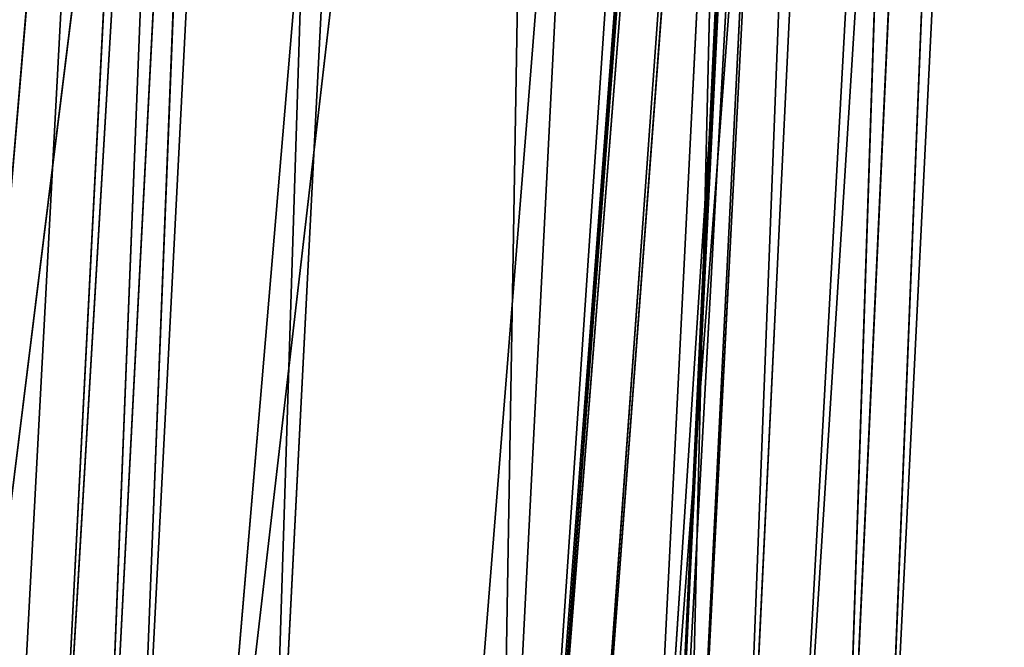
# Model space of a CAD drawing. Units: inches. Extents: x 242 to 861, y -344 to -323.
# Drawn here: x 860 to 860, y -340 to -339 of the extents above; entities that cross this region are included whole.
import ezdxf

# ---------------------------------------------------------------- set-up
doc = ezdxf.new("R2010")
doc.units = ezdxf.units.IN
doc.header["$MEASUREMENT"] = 0
doc.layers.get('0').update_dxf_attribs({"color": 13})

# ---------------------------------------------------------------- blocks, each defined once
blk = doc.blocks.new('Component_16')
at = {"color": 27}
mesh = blk.add_polyface(dxfattribs=at)
corners = [(0.08519124720021054, 0, 0.05099054091554667), (0.02688164320022679, 0.8633862805001087, 0.05099054091554667), (0, 0, 0.05099054091554667), (0.03590095953109085, 0.9725137068978711, 0.05099054091554667), (0.05572951050226038, 1.0698061174526, 0.05099054091554667), (0.08673742670487172, 1.173270568692303, 0.05099054091554667), (0.123722778970091, -3.264831462956863e-07, 0.05099129152667992), (0.1281906158410493, 1.269543599147312, 0.05099054091554667), (0.1504656369328323, 0.8593205302123579, 0.05099077722783951), (0.1797412389398652, 1.361465507629973, 0.05099054091554667), (0.1608050182480802, 0.9759980688669145, 0.05099074824806094), (0.1835041556072383, 1.068403289049428, 0.05099072396249893), (0.2408057084252277, 1.447499132656404, 0.05099054091554667), (0.219667597170087, 1.17698386875206, 0.05099069455300409), (0.2673179564941393, 1.270212734245234, 0.05099066777503447), (0.3106054843784705, 1.526390439816879, 0.05099054091554667), (0.3265425741882346, 1.360322637011379, 0.05099064068193648), (0.388515770311411, 1.59747963763526, 0.05099054091554667), (0.3959042383594351, 1.441003796738869, 0.05099061492165058), (0.4735694015867011, 1.65986988194642, 0.05099054091554667), (0.4746149460023616, 1.512772853731221, 0.05099059044253007), (0.5639349498260344, 1.712732298547195, 0.05099054091554667), (0.5614029824266709, 1.574166077044552, 0.05099056771315125), (0.655022454404385, 1.624413159632411, 0.05099054703313532), (0.6626551559517111, 1.75610161460088, 0.05099054091554667), (0.7540725519544367, 1.662766973977341, 0.05099052871078147), (0.7587295995126624, 1.787952617203231, 0.05099054091554667), (0.8570725130690562, 1.688659143034215, 0.05099051301880309), (0.8642444287999069, 1.80996473380003, 0.05099054091554667), (0.9624712624932954, 1.701704130805652, 0.05099050019245288), (0.8874029797493677, 1.811755517909177, 0.05099054091554667), (0.8984061142485835, 1.812639714117239, 0.05099054091554667), (0.917119055145232, 1.813152682388704, 0.05099054091554667), (0.9640531514226041, 1.8153593887358, 0.05099054091554667), (1.068674166531192, 1.701704130804131, 0.05099049042589421), (0.9976325729958226, 1.815359758246075, 0.05099054091554667), (1.015508700750502, 1.815849787387037, 0.05099054091554667), (1.033433767055609, 1.815360152205031, 0.05099054091554667), (1.067124922474704, 1.815360522944843, 0.05099054091554667), (1.113908040406955, 1.813161943572396, 0.05099054091554667), (1.174072915954522, 1.688659143029724, 0.05099048386702876), (1.132611141241341, 1.812651055856421, 0.05099054091554667), (1.143673854468485, 1.81176309484897, 0.05099054091554667), (1.166859388200233, 1.80997117429996, 0.05099054091554667), (1.272383484671646, 1.787961904533915, 0.05099054091554667), (1.277072877068576, 1.662766973970065, 0.05099048061498523), (1.368455998213108, 1.756114457416587, 0.05099054091554667), (1.376122974617374, 1.624413159622293, 0.05099048071978274), (1.467181666675629, 1.712747077927702, 0.05099054091554667), (1.469742446594751, 1.574166077031549, 0.05099048418105889), (1.55755179247592, 1.659885812680457, 0.05099054091554667), (1.556530483016786, 1.51277285371836, 0.05099049094815467), (1.635241190656757, 1.441003796708543, 0.05099050095059354), (1.642609577363487, 1.597496054197222, 0.05099054091554667), (1.704602854880136, 1.3603226370182, 0.05099051395370013), (1.720524069925997, 1.526406573929876, 0.05099054091554667), (1.763827472553206, 1.270212734271809, 0.05099053015405097), (1.790327651189731, 1.447514329965017, 0.05099054091554667), (1.811477831815978, 1.176983868737295, 0.05099054816804172), (1.851395536102014, 1.361479210615954, 0.05099054091554667), (1.847641273426575, 1.068403289026264, 0.05099057092626103), (1.870340410847806, 0.975998068872542, 0.05099059103693726), (1.902949097536403, 1.269555125708905, 0.05099054091554667), (1.880679711036805, 0.8593214446288613, 0.05099061811485806), (1.907434947006891, -4.876837778056142e-06, 0.0509906815011596), (1.944404660576538, 1.173279798465558, 0.05099054091554667), (1.945954181800062, 0, 0.05099054091554667), (1.97541435602534, 1.069812291186309, 0.05099054091554667), (2.031145429000389, 0, 0.05099054091554667), (1.995244024275962, 0.9725169437355845, 0.05099054091554667), (2.004263785799935, 0.8633862805001087, 0.05099054091554667)]
mesh.append_faces([[corners[k] for k in face] for face in [(0, 1, 2), (69, 68, 70)]], dxfattribs={"vtx0": -1, "color": 27})
mesh.append_faces([[corners[k] for k in face] for face in [(1, 0, 3), (3, 0, 4), (4, 0, 5), (5, 6, 7), (7, 8, 9), (9, 11, 12), (12, 14, 15), (15, 16, 17), (17, 18, 19), (19, 20, 21), (21, 23, 24), (24, 25, 26), (26, 27, 28), (28, 29, 30), (30, 29, 31), (31, 29, 32), (32, 29, 33), (33, 34, 35), (35, 34, 36), (36, 34, 37), (37, 34, 38), (38, 34, 39), (39, 40, 41), (41, 40, 42), (42, 40, 43), (43, 40, 44), (44, 45, 46), (46, 47, 48), (48, 49, 50), (50, 52, 53), (53, 54, 55), (55, 56, 57), (57, 58, 59), (59, 61, 62), (62, 64, 65), (65, 66, 67), (67, 68, 69)]], dxfattribs={"vtx0": -1, "vtx1": -1, "color": 27})
mesh.append_faces([[corners[k] for k in face] for face in [(5, 0, 6), (7, 6, 8), (9, 8, 10), (9, 10, 11), (12, 11, 13), (12, 13, 14), (15, 14, 16), (17, 16, 18), (19, 18, 20), (21, 20, 22), (21, 22, 23), (24, 23, 25), (26, 25, 27), (28, 27, 29), (33, 29, 34), (39, 34, 40), (44, 40, 45), (46, 45, 47), (48, 47, 49), (50, 49, 51), (50, 51, 52), (53, 52, 54), (55, 54, 56), (57, 56, 58), (59, 58, 60), (59, 60, 61), (62, 61, 63), (62, 63, 64), (65, 64, 66), (67, 66, 68)]], dxfattribs={"vtx0": -1, "vtx2": -1, "color": 27})
mesh = blk.add_polyface(dxfattribs=at)
corners = [(0.02688164320022679, 0.8633862805001087, -0.1195792828923614), (0.08519124720021054, 0, -0.1195792828923614), (0, 0, -0.1195792828923614), (0.03590095953109085, 0.9725137068978711, -0.1195792828923614), (0.05572951050226038, 1.0698061174526, -0.1195792828923614), (0.08673742670487172, 1.173270568692303, -0.1195792828923614), (0.1119904160002534, 0.8607373588000939, -0.1195792828923614), (0.1281906158410493, 1.269543599147312, -0.1195792828923614), (0.1225568471977567, 0.979977103127041, -0.1195792828923614), (0.1459835379940806, 1.075344098221535, -0.1195792828923614), (0.1797412389398652, 1.361465507629973, -0.1195792828923614), (0.1832142335767877, 1.187129103585661, -0.1195792828923614), (0.2408057084252277, 1.447499132656404, -0.1195792828923614), (0.2327634060590071, 1.284073034379901, -0.1195792828923614), (0.2942831161789137, 1.377674906590514, -0.1195792828923614), (0.3106054843784705, 1.526390439816879, -0.1195792828923614), (0.3666968130349879, 1.461906176302918, -0.1195792828923614), (0.388515770311411, 1.59747963763526, -0.1195792828923614), (0.4489506415703772, 1.536905879453542, -0.1195792828923614), (0.4735694015867011, 1.65986988194642, -0.1195792828923614), (0.5397861084121587, 1.601162225493397, -0.1195792828923614), (0.5639349498260344, 1.712732298547195, -0.1195792828923614), (0.6378291512355609, 1.653783509995307, -0.1195792828923614), (0.6626551559517111, 1.75610161460088, -0.1195792828923614), (0.741593773000659, 1.693962865061224, -0.1195792828923614), (0.7587295995126624, 1.787952617203231, -0.1195792828923614), (0.849507854242006, 1.721090347488399, -0.1195792828923614), (0.8642444287999069, 1.80996473380003, -0.1195792828923614), (0.9599369170907686, 1.734757926869989, -0.1195792828923614), (0.8874029797493677, 1.811755517909177, -0.1195792828923614), (0.8984061142485835, 1.812639714117239, -0.1195792828923614), (0.917119055145232, 1.813152682388704, -0.1195792828923614), (0.9640531514226041, 1.8153593887358, -0.1195792828923614), (1.071208511934966, 1.734757926868326, -0.1195792828923614), (0.9976325729958226, 1.815359758246075, -0.1195792828923614), (1.015508700750502, 1.815849787387037, -0.1195792828923614), (1.033433767055609, 1.815360152205031, -0.1195792828923614), (1.067124922474704, 1.815360522944843, -0.1195792828923614), (1.113908040406955, 1.813161943572396, -0.1195792828923614), (1.181637574782826, 1.721090347483667, -0.1195792828923614), (1.132611141241341, 1.812651055856421, -0.1195792828923614), (1.143673854468485, 1.81176309484897, -0.1195792828923614), (1.166859388200233, 1.80997117429996, -0.1195792828923614), (1.272383484671646, 1.787961904533915, -0.1195792828923614), (1.289551656023601, 1.693962865053678, -0.1195792828923614), (1.368455998213108, 1.756114457416587, -0.1195792828923614), (1.39331627778779, 1.653783509984692, -0.1195792828923614), (1.467181666675629, 1.712747077927702, -0.1195792828923614), (1.491359320609718, 1.601162225480124, -0.1195792828923614), (1.55755179247592, 1.659885812680457, -0.1195792828923614), (1.582194787450813, 1.536905879438848, -0.1195792828923614), (1.642609577363487, 1.597496054197222, -0.1195792828923614), (1.664448615974489, 1.461906176278546, -0.1195792828923614), (1.720524069925997, 1.526406573929876, -0.1195792828923614), (1.736862312883432, 1.377674906606131, -0.1195792828923614), (1.790327651189731, 1.447514329965017, -0.1195792828923614), (1.798382022995607, 1.284073034395817, -0.1195792828923614), (1.851395536102014, 1.361479210615954, -0.1195792828923614), (1.847931195410524, 1.187129103565596, -0.1195792828923614), (1.885161891035295, 1.075344098212113, -0.1195792828923614), (1.902949097536403, 1.269555125708905, -0.1195792828923614), (1.908588581899604, 0.9799771031319153, -0.1195792828923614), (1.944404660576538, 1.173279798465558, -0.1195792828923614), (1.919155013000022, 0.8607373588000939, -0.1195792828923614), (1.945954181800062, 0, -0.1195792828923614), (1.97541435602534, 1.069812291186309, -0.1195792828923614), (2.031145429000389, 0, -0.1195792828923614), (1.995244024275962, 0.9725169437355845, -0.1195792828923614), (2.004263785799935, 0.8633862805001087, -0.1195792828923614)]
mesh.append_faces([[corners[k] for k in face] for face in [(0, 1, 2), (66, 67, 68)]], dxfattribs={"vtx0": -1, "color": 27})
mesh.append_faces([[corners[k] for k in face] for face in [(1, 5, 6), (6, 7, 8), (8, 7, 9), (9, 10, 11), (11, 12, 13), (13, 12, 14), (14, 15, 16), (16, 17, 18), (18, 19, 20), (20, 21, 22), (22, 23, 24), (24, 25, 26), (26, 27, 28), (28, 32, 33), (33, 38, 39), (39, 43, 44), (44, 45, 46), (46, 47, 48), (48, 49, 50), (50, 51, 52), (52, 53, 54), (54, 55, 56), (56, 57, 58), (58, 57, 59), (59, 60, 61), (61, 62, 63), (63, 62, 64), (64, 65, 66)]], dxfattribs={"vtx0": -1, "vtx1": -1, "color": 27})
mesh.append_faces([[corners[k] for k in face] for face in [(1, 0, 3), (1, 3, 4), (1, 4, 5), (6, 5, 7), (9, 7, 10), (11, 10, 12), (14, 12, 15), (16, 15, 17), (18, 17, 19), (20, 19, 21), (22, 21, 23), (24, 23, 25), (26, 25, 27), (28, 27, 29), (28, 29, 30), (28, 30, 31), (28, 31, 32), (33, 32, 34), (33, 34, 35), (33, 35, 36), (33, 36, 37), (33, 37, 38), (39, 38, 40), (39, 40, 41), (39, 41, 42), (39, 42, 43), (44, 43, 45), (46, 45, 47), (48, 47, 49), (50, 49, 51), (52, 51, 53), (54, 53, 55), (56, 55, 57), (59, 57, 60), (61, 60, 62), (64, 62, 65), (66, 65, 67)]], dxfattribs={"vtx0": -1, "vtx2": -1, "color": 27})
blk = doc.blocks.new('Component_33')
at = {"color": 9, "xscale": 9.06279090093898, "zscale": 9.188674899560592}
for p, yscale in [((5.844943075317133e-06, 2.765538397088392, 13.1102782926844), 9.235936034152667), ((-1.13686837721616e-13, 3.219270899698529, 26.68483226395954), 7.983120301360826)]:
    blk.add_blockref('Component_16', p, dxfattribs=dict(at, yscale=yscale))
blk = doc.blocks.new('Group_13')
at = {"color": 250}
for p, q in [((4.497369610666397, 16.93339085015723, 1.830023423489521), (5.6484928203339, 16.98664792879357, 2.118449779912531)), ((4.512790613954394, 16.94703890582705, 2.161727119479369), (5.6484928203339, 16.98664792879357, 2.118449779912531)), ((4.497369610666397, 16.93339085015723, 1.830023423489521), (5.640090709831156, 16.97898699542666, 1.786779875225513)), ((4.500819347410925, 16.91276069701184, 1.575236188529267), (5.640090709831156, 16.97898699542666, 1.786779875225513)), ((5.670110453581174, 16.97608016607328, 2.442756867744428), (4.512790613954394, 16.94703890582705, 2.161727119479369)), ((5.670110453581174, 16.97608016607328, 2.442756867744428), (4.526511523621821, 16.93990812526909, 2.489002612831847)), ((4.4921213827771, 16.90223048052446, 1.476558681373795), (5.642927691948557, 16.96953210305038, 1.529573911966736)), ((4.500819347410925, 16.91276069701184, 1.575236188529267), (5.642927691948557, 16.96953210305038, 1.529573911966736)), ((4.489394773934464, 16.89506891205551, 1.444363537680694), (5.633418728668175, 16.96618823554568, 1.430546473955808)), ((4.4921213827771, 16.90223048052446, 1.476558681373795), (5.633418728668175, 16.96618823554568, 1.430546473955808)), ((4.489394773934464, 16.89506891205551, 1.444363537680694), (5.633146141616976, 16.9632378525621, 1.398514280806346)), ((4.48647968196974, 16.8948826827402, 1.388539798688704), (5.627801808348863, 16.96244562704729, 1.341940368186627)), ((4.489394773934464, 16.89506891205551, 1.444363537680694), (5.627801808348863, 16.96244562704729, 1.341940368186627)), ((5.6711227107279, 16.96139958899787, 2.687700982084877), (4.519642826661084, 16.9228486188753, 2.738169176872013)), ((5.6711227107279, 16.96139958899787, 2.687700982084877), (4.526511523621821, 16.93990812526909, 2.489002612831847)), ((4.523612976071831, 16.91387056365725, 2.983888245330824), (5.675586214836358, 16.95670330618308, 2.869297843000666)), ((5.675586214836358, 16.95670330618308, 2.869297843000666), (4.524423972011505, 16.911042581393, 2.922313174215848)), ((4.483988109355778, 16.84331593551031, 1.283377305910385), (5.62723711033334, 16.9542673065906, 1.280806840831033)), ((4.48538107652189, 16.88198780450293, 1.327403267657822), (5.62723711033334, 16.9542673065906, 1.280806840831033)), ((4.48647968196974, 16.8948826827402, 1.388539798688704), (5.62723711033334, 16.9542673065906, 1.280806840831033)), ((5.676528627909306, 16.95406756063142, 2.929384581365674), (4.523612976071831, 16.91387056365725, 2.983888245330824)), ((5.674606254393325, 16.95096774364078, 2.783198323539168), (4.519642826661084, 16.9228486188753, 2.738169176872013)), ((5.674606254393325, 16.95096774364078, 2.783198323539168), (4.523097835207636, 16.91113119050272, 2.834080277814436)), ((5.675576450450535, 16.94828393891098, 2.815187713952586), (4.523097835207636, 16.91113119050272, 2.834080277814436)), ((5.675576450450535, 16.94828393891098, 2.815187713952586), (4.524056016470922, 16.90755979282645, 2.866082433947575)), ((4.524423972011505, 16.911042581393, 2.922313174215848), (5.675576450450535, 16.94828393891098, 2.815187713952586)), ((5.676135896549681, 16.92613391425662, 2.980554840392976), (4.523612976071831, 16.91387056365725, 2.983888245330824)), ((5.676135896549681, 16.92613391425662, 2.980554840392976), (4.533239832320646, 16.88490289402757, 3.032520378574127)), ((4.483988109355778, 16.84331593551031, 1.283377305910385), (5.621753856559735, 16.92057256623514, 1.236958097481811)), ((4.485098725784383, 16.80171020387662, 1.257263900859456), (5.621753856559735, 16.92057256623514, 1.236958097481811)), ((5.679425698840305, 16.88985524215094, 3.011699440464099), (4.533239832320646, 16.88490289402757, 3.032520378574127)), ((5.679425698840305, 16.88985524215094, 3.011699440464099), (4.540835436589532, 16.84838317510648, 3.063341329929187)), ((4.485098725784383, 16.80171020387662, 1.257263900859456), (5.62252805868593, 16.8790486853892, 1.209579384395859)), ((5.682521010621713, 16.86915450208767, 3.019448982805422), (4.540835436589532, 16.84838317510648, 3.063341329929187)), ((5.682521010621713, 16.86915450208767, 3.019448982805422), (4.543037148029839, 16.8272544079878, 3.071150946282252)), ((4.54358382144585, 16.82204899825445, 3.077201897157259), (5.683526498993956, 16.86424871129311, 3.025269399790183)), ((4.543773053971449, 16.81440233245608, 3.066031141927834), (5.683526498993956, 16.86424871129311, 3.025269399790183)), ((5.683683441742915, 16.85611694816527, 3.013723933157536), (4.543037148029839, 16.8272544079878, 3.071150946282252)), ((4.543773053971449, 16.81440233245608, 3.066031141927834), (5.683683441742915, 16.85611694816527, 3.013723933157536)), ((4.54358382144585, 16.82204899825445, 3.077201897157259), (5.68726460315338, 16.85119313517891, 3.052925954802561)), ((4.54721679622628, 16.80737517950102, 3.106536768786178), (5.68726460315338, 16.85119313517891, 3.052925954802561))]:
    blk.add_line(p, q, dxfattribs=at)
mesh = blk.add_polyface(dxfattribs=at)
corners = [(5.6484928203339, 16.98664792879357, 2.118449779912531), (5.640090709831156, 16.97898699542666, 1.786779875225513), (4.497369610666397, 16.93339085015723, 1.830023423489521)]
mesh.append_faces([[corners[k] for k in face] for face in [(0, 1, 2)]], dxfattribs={"color": 250})
mesh = blk.add_polyface(dxfattribs=at)
corners = [(4.512790613954394, 16.94703890582705, 2.161727119479369), (5.6484928203339, 16.98664792879357, 2.118449779912531), (4.497369610666397, 16.93339085015723, 1.830023423489521)]
mesh.append_faces([[corners[k] for k in face] for face in [(0, 1, 2)]], dxfattribs={"color": 250})
mesh = blk.add_polyface(dxfattribs=at)
corners = [(5.670110453581174, 16.97608016607328, 2.442756867744428), (5.6484928203339, 16.98664792879357, 2.118449779912531), (4.512790613954394, 16.94703890582705, 2.161727119479369)]
mesh.append_faces([[corners[k] for k in face] for face in [(0, 1, 2)]], dxfattribs={"color": 250})
mesh = blk.add_polyface(dxfattribs=at)
corners = [(4.497369610666397, 16.93339085015723, 1.830023423489521), (5.640090709831156, 16.97898699542666, 1.786779875225513), (4.500819347410925, 16.91276069701184, 1.575236188529267)]
mesh.append_faces([[corners[k] for k in face] for face in [(0, 1, 2)]], dxfattribs={"color": 250})
mesh = blk.add_polyface(dxfattribs=at)
corners = [(5.640090709831156, 16.97898699542666, 1.786779875225513), (5.642927691948557, 16.96953210305038, 1.529573911966736), (4.500819347410925, 16.91276069701184, 1.575236188529267)]
mesh.append_faces([[corners[k] for k in face] for face in [(0, 1, 2)]], dxfattribs={"color": 250})
mesh = blk.add_polyface(dxfattribs=at)
corners = [(4.526511523621821, 16.93990812526909, 2.489002612831847), (5.670110453581174, 16.97608016607328, 2.442756867744428), (4.512790613954394, 16.94703890582705, 2.161727119479369)]
mesh.append_faces([[corners[k] for k in face] for face in [(0, 1, 2)]], dxfattribs={"color": 250})
mesh = blk.add_polyface(dxfattribs=at)
corners = [(5.6711227107279, 16.96139958899787, 2.687700982084877), (5.670110453581174, 16.97608016607328, 2.442756867744428), (4.526511523621821, 16.93990812526909, 2.489002612831847)]
mesh.append_faces([[corners[k] for k in face] for face in [(0, 1, 2)]], dxfattribs={"color": 250})
mesh = blk.add_polyface(dxfattribs=at)
corners = [(5.642927691948557, 16.96953210305038, 1.529573911966736), (5.633418728668175, 16.96618823554568, 1.430546473955808), (4.4921213827771, 16.90223048052446, 1.476558681373795)]
mesh.append_faces([[corners[k] for k in face] for face in [(0, 1, 2)]], dxfattribs={"color": 250})
mesh = blk.add_polyface(dxfattribs=at)
corners = [(4.500819347410925, 16.91276069701184, 1.575236188529267), (5.642927691948557, 16.96953210305038, 1.529573911966736), (4.4921213827771, 16.90223048052446, 1.476558681373795)]
mesh.append_faces([[corners[k] for k in face] for face in [(0, 1, 2)]], dxfattribs={"color": 250})
mesh = blk.add_polyface(dxfattribs=at)
corners = [(4.489394773934464, 16.89506891205551, 1.444363537680694), (5.633418728668175, 16.96618823554568, 1.430546473955808), (5.633146141616976, 16.9632378525621, 1.398514280806346)]
mesh.append_faces([[corners[k] for k in face] for face in [(0, 1, 2)]], dxfattribs={"color": 250})
mesh = blk.add_polyface(dxfattribs=at)
corners = [(4.4921213827771, 16.90223048052446, 1.476558681373795), (5.633418728668175, 16.96618823554568, 1.430546473955808), (4.489394773934464, 16.89506891205551, 1.444363537680694)]
mesh.append_faces([[corners[k] for k in face] for face in [(0, 1, 2)]], dxfattribs={"color": 250})
mesh = blk.add_polyface(dxfattribs=at)
corners = [(4.489394773934464, 16.89506891205551, 1.444363537680694), (5.633146141616976, 16.9632378525621, 1.398514280806346), (5.627801808348863, 16.96244562704729, 1.341940368186627)]
mesh.append_faces([[corners[k] for k in face] for face in [(0, 1, 2)]], dxfattribs={"color": 250})
mesh = blk.add_polyface(dxfattribs=at)
corners = [(4.48647968196974, 16.8948826827402, 1.388539798688704), (5.627801808348863, 16.96244562704729, 1.341940368186627), (5.62723711033334, 16.9542673065906, 1.280806840831033)]
mesh.append_faces([[corners[k] for k in face] for face in [(0, 1, 2)]], dxfattribs={"color": 250})
mesh = blk.add_polyface(dxfattribs=at)
corners = [(4.489394773934464, 16.89506891205551, 1.444363537680694), (5.627801808348863, 16.96244562704729, 1.341940368186627), (4.48647968196974, 16.8948826827402, 1.388539798688704)]
mesh.append_faces([[corners[k] for k in face] for face in [(0, 1, 2)]], dxfattribs={"color": 250})
mesh = blk.add_polyface(dxfattribs=at)
corners = [(5.674606254393325, 16.95096774364078, 2.783198323539168), (5.6711227107279, 16.96139958899787, 2.687700982084877), (4.519642826661084, 16.9228486188753, 2.738169176872013)]
mesh.append_faces([[corners[k] for k in face] for face in [(0, 1, 2)]], dxfattribs={"color": 250})
mesh = blk.add_polyface(dxfattribs=at)
corners = [(4.519642826661084, 16.9228486188753, 2.738169176872013), (5.6711227107279, 16.96139958899787, 2.687700982084877), (4.526511523621821, 16.93990812526909, 2.489002612831847)]
mesh.append_faces([[corners[k] for k in face] for face in [(0, 1, 2)]], dxfattribs={"color": 250})
mesh = blk.add_polyface(dxfattribs=at)
corners = [(4.523612976071831, 16.91387056365725, 2.983888245330824), (5.675586214836358, 16.95670330618308, 2.869297843000666), (4.524423972011505, 16.911042581393, 2.922313174215848)]
mesh.append_faces([[corners[k] for k in face] for face in [(0, 1, 2)]], dxfattribs={"color": 250})
mesh = blk.add_polyface(dxfattribs=at)
corners = [(4.523612976071831, 16.91387056365725, 2.983888245330824), (5.676528627909306, 16.95406756063142, 2.929384581365674), (5.675586214836358, 16.95670330618308, 2.869297843000666)]
mesh.append_faces([[corners[k] for k in face] for face in [(0, 1, 2)]], dxfattribs={"color": 250})
mesh = blk.add_polyface(dxfattribs=at)
corners = [(4.524423972011505, 16.911042581393, 2.922313174215848), (5.675586214836358, 16.95670330618308, 2.869297843000666), (5.675576450450535, 16.94828393891098, 2.815187713952586)]
mesh.append_faces([[corners[k] for k in face] for face in [(0, 1, 2)]], dxfattribs={"color": 250})
mesh = blk.add_polyface(dxfattribs=at)
corners = [(4.48538107652189, 16.88198780450293, 1.327403267657822), (5.62723711033334, 16.9542673065906, 1.280806840831033), (4.483988109355778, 16.84331593551031, 1.283377305910385)]
mesh.append_faces([[corners[k] for k in face] for face in [(0, 1, 2)]], dxfattribs={"color": 250})
mesh = blk.add_polyface(dxfattribs=at)
corners = [(4.483988109355778, 16.84331593551031, 1.283377305910385), (5.62723711033334, 16.9542673065906, 1.280806840831033), (5.621753856559735, 16.92057256623514, 1.236958097481811)]
mesh.append_faces([[corners[k] for k in face] for face in [(0, 1, 2)]], dxfattribs={"color": 250})
mesh = blk.add_polyface(dxfattribs=at)
corners = [(4.48647968196974, 16.8948826827402, 1.388539798688704), (5.62723711033334, 16.9542673065906, 1.280806840831033), (4.48538107652189, 16.88198780450293, 1.327403267657822)]
mesh.append_faces([[corners[k] for k in face] for face in [(0, 1, 2)]], dxfattribs={"color": 250})
mesh = blk.add_polyface(dxfattribs=at)
corners = [(4.523612976071831, 16.91387056365725, 2.983888245330824), (5.676135896549681, 16.92613391425662, 2.980554840392976), (5.676528627909306, 16.95406756063142, 2.929384581365674)]
mesh.append_faces([[corners[k] for k in face] for face in [(0, 1, 2)]], dxfattribs={"color": 250})
mesh = blk.add_polyface(dxfattribs=at)
corners = [(4.523097835207636, 16.91113119050272, 2.834080277814436), (5.674606254393325, 16.95096774364078, 2.783198323539168), (4.519642826661084, 16.9228486188753, 2.738169176872013)]
mesh.append_faces([[corners[k] for k in face] for face in [(0, 1, 2)]], dxfattribs={"color": 250})
mesh = blk.add_polyface(dxfattribs=at)
corners = [(4.523097835207636, 16.91113119050272, 2.834080277814436), (5.675576450450535, 16.94828393891098, 2.815187713952586), (5.674606254393325, 16.95096774364078, 2.783198323539168)]
mesh.append_faces([[corners[k] for k in face] for face in [(0, 1, 2)]], dxfattribs={"color": 250})
mesh = blk.add_polyface(dxfattribs=at)
corners = [(4.524056016470922, 16.90755979282645, 2.866082433947575), (5.675576450450535, 16.94828393891098, 2.815187713952586), (4.523097835207636, 16.91113119050272, 2.834080277814436)]
mesh.append_faces([[corners[k] for k in face] for face in [(0, 1, 2)]], dxfattribs={"color": 250})
mesh = blk.add_polyface(dxfattribs=at)
corners = [(4.524423972011505, 16.911042581393, 2.922313174215848), (5.675576450450535, 16.94828393891098, 2.815187713952586), (4.524056016470922, 16.90755979282645, 2.866082433947575)]
mesh.append_faces([[corners[k] for k in face] for face in [(0, 1, 2)]], dxfattribs={"color": 250})
mesh = blk.add_polyface(dxfattribs=at)
corners = [(4.533239832320646, 16.88490289402757, 3.032520378574127), (5.676135896549681, 16.92613391425662, 2.980554840392976), (4.523612976071831, 16.91387056365725, 2.983888245330824)]
mesh.append_faces([[corners[k] for k in face] for face in [(0, 1, 2)]], dxfattribs={"color": 250})
mesh = blk.add_polyface(dxfattribs=at)
corners = [(5.679425698840305, 16.88985524215094, 3.011699440464099), (5.676135896549681, 16.92613391425662, 2.980554840392976), (4.533239832320646, 16.88490289402757, 3.032520378574127)]
mesh.append_faces([[corners[k] for k in face] for face in [(0, 1, 2)]], dxfattribs={"color": 250})
mesh = blk.add_polyface(dxfattribs=at)
corners = [(5.621753856559735, 16.92057256623514, 1.236958097481811), (4.485098725784383, 16.80171020387662, 1.257263900859456), (4.483988109355778, 16.84331593551031, 1.283377305910385)]
mesh.append_faces([[corners[k] for k in face] for face in [(0, 1, 2)]], dxfattribs={"color": 250})
mesh = blk.add_polyface(dxfattribs=at)
corners = [(5.62252805868593, 16.8790486853892, 1.209579384395859), (4.485098725784383, 16.80171020387662, 1.257263900859456), (5.621753856559735, 16.92057256623514, 1.236958097481811)]
mesh.append_faces([[corners[k] for k in face] for face in [(0, 1, 2)]], dxfattribs={"color": 250})
mesh = blk.add_polyface(dxfattribs=at)
corners = [(5.679425698840305, 16.88985524215094, 3.011699440464099), (4.533239832320646, 16.88490289402757, 3.032520378574127), (4.540835436589532, 16.84838317510648, 3.063341329929187)]
mesh.append_faces([[corners[k] for k in face] for face in [(0, 1, 2)]], dxfattribs={"color": 250})
mesh = blk.add_polyface(dxfattribs=at)
corners = [(5.682521010621713, 16.86915450208767, 3.019448982805422), (5.679425698840305, 16.88985524215094, 3.011699440464099), (4.540835436589532, 16.84838317510648, 3.063341329929187)]
mesh.append_faces([[corners[k] for k in face] for face in [(0, 1, 2)]], dxfattribs={"color": 250})
mesh = blk.add_polyface(dxfattribs=at)
corners = [(5.62252805868593, 16.8790486853892, 1.209579384395859), (4.486972282676675, 16.77927933339993, 1.254269964163768), (4.485098725784383, 16.80171020387662, 1.257263900859456)]
mesh.append_faces([[corners[k] for k in face] for face in [(0, 1, 2)]], dxfattribs={"color": 250})
mesh = blk.add_polyface(dxfattribs=at)
corners = [(5.62418910385361, 16.85652169655624, 1.20552739486552), (4.486972282676675, 16.77927933339993, 1.254269964163768), (5.62252805868593, 16.8790486853892, 1.209579384395859)]
mesh.append_faces([[corners[k] for k in face] for face in [(0, 1, 2)]], dxfattribs={"color": 250})
mesh = blk.add_polyface(dxfattribs=at)
corners = [(5.682521010621713, 16.86915450208767, 3.019448982805422), (4.540835436589532, 16.84838317510648, 3.063341329929187), (4.543037148029839, 16.8272544079878, 3.071150946282252)]
mesh.append_faces([[corners[k] for k in face] for face in [(0, 1, 2)]], dxfattribs={"color": 250})
mesh = blk.add_polyface(dxfattribs=at)
corners = [(5.683683441742915, 16.85611694816527, 3.013723933157536), (5.682521010621713, 16.86915450208767, 3.019448982805422), (4.543037148029839, 16.8272544079878, 3.071150946282252)]
mesh.append_faces([[corners[k] for k in face] for face in [(0, 1, 2)]], dxfattribs={"color": 250})
mesh = blk.add_polyface(dxfattribs=at)
corners = [(4.54358382144585, 16.82204899825445, 3.077201897157259), (5.683526498993956, 16.86424871129311, 3.025269399790183), (4.543773053971449, 16.81440233245608, 3.066031141927834)]
mesh.append_faces([[corners[k] for k in face] for face in [(0, 1, 2)]], dxfattribs={"color": 250})
mesh = blk.add_polyface(dxfattribs=at)
corners = [(4.54358382144585, 16.82204899825445, 3.077201897157259), (5.68726460315338, 16.85119313517891, 3.052925954802561), (5.683526498993956, 16.86424871129311, 3.025269399790183)]
mesh.append_faces([[corners[k] for k in face] for face in [(0, 1, 2)]], dxfattribs={"color": 250})
mesh = blk.add_polyface(dxfattribs=at)
corners = [(4.543773053971449, 16.81440233245608, 3.066031141927834), (5.683526498993956, 16.86424871129311, 3.025269399790183), (5.683683441742915, 16.85611694816527, 3.013723933157536)]
mesh.append_faces([[corners[k] for k in face] for face in [(0, 1, 2)]], dxfattribs={"color": 250})
mesh = blk.add_polyface(dxfattribs=at)
corners = [(5.62418910385361, 16.85652169655624, 1.20552739486552), (4.48945634182428, 16.76537145779825, 1.262895835608383), (4.486972282676675, 16.77927933339993, 1.254269964163768)]
mesh.append_faces([[corners[k] for k in face] for face in [(0, 1, 2)]], dxfattribs={"color": 250})
mesh = blk.add_polyface(dxfattribs=at)
corners = [(5.624910742824227, 16.84295398982488, 1.214075921147334), (4.48945634182428, 16.76537145779825, 1.262895835608383), (5.62418910385361, 16.85652169655624, 1.20552739486552)]
mesh.append_faces([[corners[k] for k in face] for face in [(0, 1, 2)]], dxfattribs={"color": 250})
mesh = blk.add_polyface(dxfattribs=at)
corners = [(5.683683441742915, 16.85611694816527, 3.013723933157536), (4.543037148029839, 16.8272544079878, 3.071150946282252), (4.543773053971449, 16.81440233245608, 3.066031141927834)]
mesh.append_faces([[corners[k] for k in face] for face in [(0, 1, 2)]], dxfattribs={"color": 250})
mesh = blk.add_polyface(dxfattribs=at)
corners = [(4.48722984961455, 16.77491495928422, 1.249236516165993), (5.624406120858566, 16.85186521274833, 1.200462408033857), (4.485972049530346, 16.76706254012939, 1.219928677720958)]
mesh.append_faces([[corners[k] for k in face] for face in [(0, 1, 2)]], dxfattribs={"color": 250})
mesh = blk.add_polyface(dxfattribs=at)
corners = [(4.485972049530346, 16.76706254012939, 1.219928677720958), (5.624406120858566, 16.85186521274833, 1.200462408033857), (5.627218332377993, 16.84194624893306, 1.170105527662862)]
mesh.append_faces([[corners[k] for k in face] for face in [(0, 1, 2)]], dxfattribs={"color": 250})
mesh = blk.add_polyface(dxfattribs=at)
corners = [(4.48722984961455, 16.77491495928422, 1.249236516165993), (5.624910742824227, 16.84295398982488, 1.214075921147334), (5.624406120858566, 16.85186521274833, 1.200462408033857)]
mesh.append_faces([[corners[k] for k in face] for face in [(0, 1, 2)]], dxfattribs={"color": 250})
mesh = blk.add_polyface(dxfattribs=at)
corners = [(4.54721679622628, 16.80737517950102, 3.106536768786178), (5.68726460315338, 16.85119313517891, 3.052925954802561), (4.54358382144585, 16.82204899825445, 3.077201897157259)]
mesh.append_faces([[corners[k] for k in face] for face in [(0, 1, 2)]], dxfattribs={"color": 250})
mesh = blk.add_polyface(dxfattribs=at)
corners = [(5.695582598031251, 16.7918881093423, 3.108626541914369), (5.68726460315338, 16.85119313517891, 3.052925954802561), (4.54721679622628, 16.80737517950102, 3.106536768786178)]
mesh.append_faces([[corners[k] for k in face] for face in [(0, 1, 2)]], dxfattribs={"color": 250})
mesh = blk.add_polyface(dxfattribs=at)
corners = [(4.48945634182428, 16.76537145779825, 1.262895835608383), (5.624910742824227, 16.84295398982488, 1.214075921147334), (4.48722984961455, 16.77491495928422, 1.249236516165993)]
mesh.append_faces([[corners[k] for k in face] for face in [(0, 1, 2)]], dxfattribs={"color": 250})
mesh = blk.add_polyface(dxfattribs=at)
corners = [(4.485972049530346, 16.76706254012939, 1.219928677720958), (5.627218332377993, 16.84194624893306, 1.170105527662862), (4.49464297392035, 16.7251354127418, 1.15947023122974)]
mesh.append_faces([[corners[k] for k in face] for face in [(0, 1, 2)]], dxfattribs={"color": 250})
mesh = blk.add_polyface(dxfattribs=at)
corners = [(5.627218332377993, 16.84194624893306, 1.170105527662862), (5.631885326171755, 16.79317744698108, 1.102402911165271), (4.49464297392035, 16.7251354127418, 1.15947023122974)]
mesh.append_faces([[corners[k] for k in face] for face in [(0, 1, 2)]], dxfattribs={"color": 250})

msp = doc.modelspace()

# ---------------------------------------------------------------- block references
at = {"xscale": 0.9903384146257834}
msp.add_blockref('Component_33', (842.2652412316529, -344.1574686015711), dxfattribs=at)
at = {"extrusion": (-0.006433194695313927, 0.04377570729417255, -0.9990206711859906), "xscale": 0.9603000000000015, "yscale": 1.022788620000003, "zscale": -0.5000000000000001, "rotation": 99.06405994127395}
msp.add_blockref('Group_13', (-783.7121490302326, -460.9471734551449, -46.99679020443786), dxfattribs=at)

doc.saveas('drawing.dxf')
